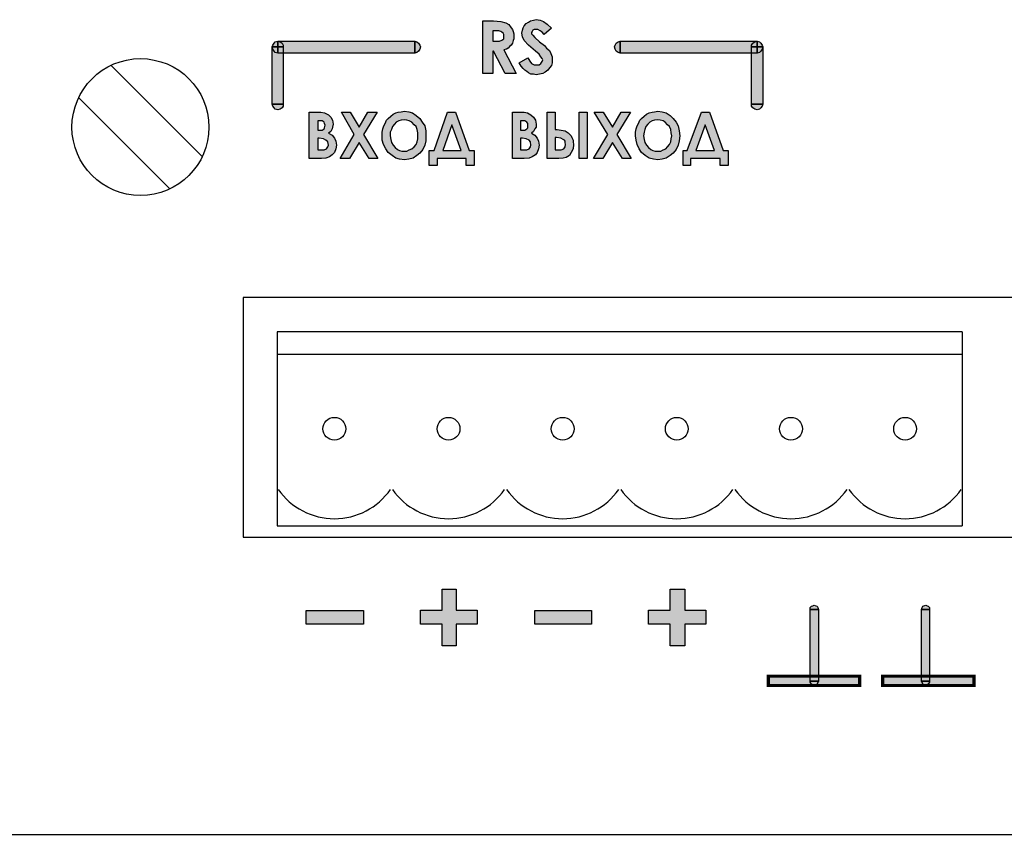
# Model space of a CAD drawing. Units: millimetres. Extents: x 1498 to 1926, y 1071 to 1309.
# Drawn here: x 1779 to 1790, y 1219 to 1228 of the extents above; entities that cross this region are included whole.
import ezdxf

# ---------------------------------------------------------------- set-up
doc = ezdxf.new("R2010")
doc.units = ezdxf.units.MM

# ---------------------------------------------------------------- blocks, each defined once
blk = doc.blocks.new('A$C70497058')
at = {"color": 8}
blk.add_line((1.5, 3.5), (217, 3.5), dxfattribs=at)

msp = doc.modelspace()

# ---------------------------------------------------------------- hatches: boundary and pattern name
h = msp.add_hatch(color=8)
h.dxf.hatch_style = 1
h.paths.add_polyline_path([(1784.744, 1227.943), (1784.758, 1227.956), (1784.771, 1227.977), (1784.778, 1228.004), (1784.785, 1228.024), (1784.785, 1228.051), (1784.785, 1228.078), (1784.778, 1228.105), (1784.771, 1228.125), (1784.758, 1228.146), (1784.731, 1228.18), (1784.697, 1228.2), (1784.643, 1228.213), (1784.562, 1228.22), (1784.447, 1228.22), (1784.447, 1227.645), (1784.555, 1227.645), (1784.555, 1227.889), (1784.562, 1227.889), (1784.69, 1227.645), (1784.812, 1227.645), (1784.677, 1227.902), (1784.704, 1227.909), (1784.724, 1227.922)])
h.paths.add_polyline_path([(1784.555, 1227.997), (1784.555, 1228.112), (1784.582, 1228.112), (1784.623, 1228.112), (1784.643, 1228.105), (1784.656, 1228.098), (1784.67, 1228.085), (1784.677, 1228.071), (1784.677, 1228.051), (1784.677, 1228.024), (1784.656, 1228.01), (1784.629, 1227.997), (1784.589, 1227.997)], flags=16)
h.paths.add_polyline_path([(1785.205, 1227.828), (1785.191, 1227.862), (1785.177, 1227.895), (1785.144, 1227.922), (1785.123, 1227.949), (1785.069, 1227.99), (1785.015, 1228.037), (1784.995, 1228.065), (1784.981, 1228.078), (1784.981, 1228.092), (1784.988, 1228.105), (1784.995, 1228.119), (1785.008, 1228.125), (1785.029, 1228.125), (1785.049, 1228.125), (1785.076, 1228.112), (1785.096, 1228.098), (1785.117, 1228.071), (1785.198, 1228.139), (1785.15, 1228.186), (1785.11, 1228.213), (1785.076, 1228.227), (1785.029, 1228.234), (1785.002, 1228.227), (1784.968, 1228.22), (1784.947, 1228.207), (1784.92, 1228.193), (1784.9, 1228.166), (1784.887, 1228.146), (1784.88, 1228.119), (1784.873, 1228.085), (1784.88, 1228.044), (1784.9, 1228.004), (1784.947, 1227.956), (1785.022, 1227.889), (1785.062, 1227.855), (1785.083, 1227.828), (1785.096, 1227.807), (1785.103, 1227.794), (1785.096, 1227.774), (1785.083, 1227.753), (1785.062, 1227.74), (1785.035, 1227.74), (1785.008, 1227.74), (1784.981, 1227.753), (1784.961, 1227.78), (1784.941, 1227.814), (1784.846, 1227.76), (1784.866, 1227.726), (1784.887, 1227.699), (1784.907, 1227.679), (1784.927, 1227.665), (1784.947, 1227.652), (1784.974, 1227.638), (1785.002, 1227.638), (1785.029, 1227.631), (1785.069, 1227.638), (1785.103, 1227.645), (1785.13, 1227.659), (1785.157, 1227.679), (1785.177, 1227.706), (1785.198, 1227.733), (1785.205, 1227.76), (1785.205, 1227.794)])
h.paths.add_polyline_path([(1785.062, 1226.86), (1785.056, 1226.901), (1785.042, 1226.935), (1785.015, 1226.968), (1784.981, 1226.989), (1785.002, 1227.009), (1785.015, 1227.036), (1785.029, 1227.056), (1785.029, 1227.09), (1785.022, 1227.131), (1785.002, 1227.165), (1784.974, 1227.192), (1784.934, 1227.212), (1784.9, 1227.219), (1784.846, 1227.219), (1784.771, 1227.219), (1784.771, 1226.711), (1784.9, 1226.711), (1784.954, 1226.718), (1784.988, 1226.732), (1785.022, 1226.752), (1785.042, 1226.779), (1785.056, 1226.819)])
h.paths.add_polyline_path([(1784.968, 1226.84), (1784.954, 1226.819), (1784.927, 1226.806), (1784.88, 1226.806), (1784.859, 1226.806), (1784.859, 1226.935), (1784.88, 1226.935), (1784.92, 1226.928), (1784.954, 1226.914), (1784.968, 1226.894), (1784.974, 1226.86)], flags=16)
h.paths.add_polyline_path([(1784.907, 1227.022), (1784.88, 1227.022), (1784.859, 1227.022), (1784.859, 1227.124), (1784.88, 1227.124), (1784.907, 1227.124), (1784.927, 1227.11), (1784.941, 1227.097), (1784.941, 1227.077), (1784.941, 1227.05), (1784.927, 1227.036)], flags=16)
h.paths.add_polyline_path([(1785.421, 1226.941), (1785.414, 1226.962), (1785.38, 1226.995), (1785.347, 1227.016), (1785.306, 1227.022), (1785.259, 1227.029), (1785.238, 1227.029), (1785.238, 1227.219), (1785.15, 1227.219), (1785.15, 1226.711), (1785.279, 1226.711), (1785.326, 1226.718), (1785.36, 1226.725), (1785.394, 1226.745), (1785.414, 1226.779), (1785.435, 1226.819), (1785.441, 1226.867), (1785.435, 1226.894), (1785.435, 1226.914)])
h.paths.add_polyline_path([(1785.238, 1226.941), (1785.252, 1226.941), (1785.299, 1226.935), (1785.326, 1226.921), (1785.34, 1226.914), (1785.347, 1226.901), (1785.347, 1226.887), (1785.353, 1226.867), (1785.347, 1226.84), (1785.333, 1226.819), (1785.306, 1226.806), (1785.259, 1226.806), (1785.238, 1226.806)], flags=16)
h.paths.add_polyline_path([(1785.59, 1227.219), (1785.502, 1227.219), (1785.502, 1226.711), (1785.59, 1226.711)])
h.paths.add_polyline_path([(1785.915, 1226.975), (1786.064, 1227.219), (1785.962, 1227.219), (1785.868, 1227.056), (1785.766, 1227.219), (1785.665, 1227.219), (1785.814, 1226.975), (1785.658, 1226.711), (1785.759, 1226.711), (1785.868, 1226.887), (1785.976, 1226.711), (1786.071, 1226.711)])
h.paths.add_polyline_path([(1786.605, 1226.962), (1786.598, 1227.016), (1786.585, 1227.07), (1786.565, 1227.11), (1786.531, 1227.151), (1786.497, 1227.185), (1786.456, 1227.212), (1786.409, 1227.225), (1786.362, 1227.232), (1786.328, 1227.225), (1786.301, 1227.219), (1786.267, 1227.212), (1786.24, 1227.198), (1786.213, 1227.178), (1786.186, 1227.151), (1786.165, 1227.131), (1786.152, 1227.097), (1786.138, 1227.07), (1786.125, 1227.036), (1786.118, 1227.002), (1786.118, 1226.962), (1786.125, 1226.914), (1786.138, 1226.867), (1786.159, 1226.819), (1786.186, 1226.779), (1786.226, 1226.745), (1786.267, 1226.718), (1786.314, 1226.704), (1786.362, 1226.698), (1786.409, 1226.704), (1786.456, 1226.718), (1786.497, 1226.745), (1786.531, 1226.772), (1786.565, 1226.813), (1786.585, 1226.86), (1786.598, 1226.907)])
h.paths.add_polyline_path([(1786.206, 1226.962), (1786.213, 1227.002), (1786.22, 1227.029), (1786.233, 1227.063), (1786.253, 1227.09), (1786.274, 1227.11), (1786.301, 1227.124), (1786.328, 1227.131), (1786.362, 1227.138), (1786.389, 1227.131), (1786.423, 1227.124), (1786.443, 1227.11), (1786.47, 1227.083), (1786.49, 1227.063), (1786.504, 1227.029), (1786.51, 1226.995), (1786.517, 1226.962), (1786.51, 1226.928), (1786.504, 1226.894), (1786.49, 1226.867), (1786.47, 1226.84), (1786.45, 1226.819), (1786.423, 1226.806), (1786.395, 1226.792), (1786.362, 1226.792), (1786.335, 1226.792), (1786.307, 1226.799), (1786.287, 1226.813), (1786.26, 1226.833), (1786.24, 1226.86), (1786.22, 1226.887), (1786.213, 1226.921)], flags=16)
h.paths.add_polyline_path([(1786.93, 1227.219), (1786.842, 1227.219), (1786.686, 1226.799), (1786.639, 1226.799), (1786.639, 1226.637), (1786.72, 1226.637), (1786.72, 1226.711), (1787.045, 1226.711), (1787.045, 1226.637), (1787.133, 1226.637), (1787.133, 1226.799), (1787.079, 1226.799)])
h.paths.add_polyline_path([(1786.883, 1227.083), (1786.984, 1226.799), (1786.781, 1226.799)], flags=16)
h.paths.add_polyline_path([(1787.512, 1227.936), (1787.505, 1227.909), (1787.492, 1227.889), (1787.478, 1227.875), (1787.451, 1227.868), (1787.39, 1227.868), (1787.39, 1227.307), (1787.512, 1227.307)])
h.paths.add_polyline_path([(1787.39, 1227.956), (1787.404, 1227.977), (1787.424, 1227.99), (1787.451, 1227.997), (1785.949, 1227.997), (1785.949, 1227.868), (1787.39, 1227.868), (1787.39, 1227.936)])
h.paths.add_polyline_path([(1785.949, 1227.997), (1785.929, 1227.99), (1785.908, 1227.977), (1785.895, 1227.956), (1785.888, 1227.936), (1785.895, 1227.909), (1785.908, 1227.889), (1785.929, 1227.875), (1785.949, 1227.868)])
h.paths.add_polyline_path([(1787.451, 1227.936), (1787.39, 1227.936), (1787.39, 1227.868), (1787.451, 1227.868)], flags=17)
h.paths.add_polyline_path([(1787.451, 1227.997), (1787.424, 1227.99), (1787.404, 1227.977), (1787.39, 1227.956), (1787.39, 1227.936), (1787.451, 1227.936)], flags=17)
h.paths.add_polyline_path([(1787.492, 1227.977), (1787.478, 1227.99), (1787.451, 1227.997), (1787.451, 1227.936), (1787.512, 1227.936), (1787.505, 1227.956)])
h.paths.add_polyline_path([(1787.512, 1227.936), (1787.451, 1227.936), (1787.451, 1227.868), (1787.478, 1227.875), (1787.492, 1227.889), (1787.505, 1227.909)], flags=17)
h.paths.add_polyline_path([(1787.512, 1227.307), (1787.39, 1227.307), (1787.39, 1227.286), (1787.404, 1227.266), (1787.424, 1227.253), (1787.451, 1227.246), (1787.478, 1227.253), (1787.492, 1227.266), (1787.505, 1227.286)])
h.paths.add_polyline_path([(1784.352, 1226.799), (1784.298, 1226.799), (1784.149, 1227.219), (1784.061, 1227.219), (1783.912, 1226.799), (1783.858, 1226.799), (1783.858, 1226.637), (1783.946, 1226.637), (1783.946, 1226.711), (1784.264, 1226.711), (1784.264, 1226.637), (1784.352, 1226.637)])
h.paths.add_polyline_path([(1784.007, 1226.799), (1784.108, 1227.083), (1784.21, 1226.799)], flags=16)
h.paths.add_polyline_path([(1783.811, 1226.86), (1783.824, 1226.907), (1783.824, 1226.962), (1783.824, 1227.016), (1783.811, 1227.07), (1783.784, 1227.11), (1783.757, 1227.151), (1783.716, 1227.185), (1783.675, 1227.212), (1783.635, 1227.225), (1783.587, 1227.232), (1783.554, 1227.225), (1783.52, 1227.219), (1783.493, 1227.212), (1783.466, 1227.198), (1783.439, 1227.178), (1783.411, 1227.151), (1783.391, 1227.131), (1783.378, 1227.097), (1783.364, 1227.07), (1783.351, 1227.036), (1783.344, 1227.002), (1783.344, 1226.962), (1783.344, 1226.914), (1783.357, 1226.867), (1783.384, 1226.819), (1783.411, 1226.779), (1783.452, 1226.745), (1783.493, 1226.718), (1783.533, 1226.704), (1783.587, 1226.698), (1783.635, 1226.704), (1783.682, 1226.718), (1783.723, 1226.745), (1783.757, 1226.772), (1783.79, 1226.813)])
h.paths.add_polyline_path([(1783.716, 1226.867), (1783.696, 1226.84), (1783.669, 1226.819), (1783.641, 1226.806), (1783.614, 1226.792), (1783.587, 1226.792), (1783.56, 1226.792), (1783.533, 1226.799), (1783.513, 1226.813), (1783.486, 1226.833), (1783.466, 1226.86), (1783.445, 1226.887), (1783.439, 1226.921), (1783.432, 1226.962), (1783.432, 1227.002), (1783.445, 1227.029), (1783.459, 1227.063), (1783.479, 1227.09), (1783.499, 1227.11), (1783.526, 1227.124), (1783.554, 1227.131), (1783.587, 1227.138), (1783.614, 1227.131), (1783.641, 1227.124), (1783.669, 1227.11), (1783.696, 1227.083), (1783.716, 1227.063), (1783.729, 1227.029), (1783.736, 1226.995), (1783.736, 1226.962), (1783.736, 1226.928), (1783.729, 1226.894)], flags=16)
h.paths.add_polyline_path([(1783.141, 1226.975), (1783.29, 1227.219), (1783.188, 1227.219), (1783.093, 1227.056), (1782.992, 1227.219), (1782.897, 1227.219), (1783.039, 1226.975), (1782.884, 1226.711), (1782.985, 1226.711), (1783.093, 1226.887), (1783.202, 1226.711), (1783.296, 1226.711)])
h.paths.add_polyline_path([(1782.823, 1226.779), (1782.836, 1226.819), (1782.843, 1226.86), (1782.836, 1226.901), (1782.823, 1226.935), (1782.796, 1226.968), (1782.755, 1226.989), (1782.782, 1227.009), (1782.796, 1227.036), (1782.802, 1227.056), (1782.809, 1227.09), (1782.802, 1227.131), (1782.782, 1227.165), (1782.755, 1227.192), (1782.714, 1227.212), (1782.674, 1227.219), (1782.62, 1227.219), (1782.545, 1227.219), (1782.545, 1226.711), (1782.681, 1226.711), (1782.728, 1226.718), (1782.769, 1226.732), (1782.796, 1226.752)])
h.paths.add_polyline_path([(1782.735, 1226.819), (1782.708, 1226.806), (1782.66, 1226.806), (1782.64, 1226.806), (1782.64, 1226.935), (1782.654, 1226.935), (1782.701, 1226.928), (1782.728, 1226.914), (1782.748, 1226.894), (1782.755, 1226.86), (1782.748, 1226.84)], flags=16)
h.paths.add_polyline_path([(1782.687, 1227.022), (1782.654, 1227.022), (1782.64, 1227.022), (1782.64, 1227.124), (1782.66, 1227.124), (1782.687, 1227.124), (1782.708, 1227.11), (1782.714, 1227.097), (1782.721, 1227.077), (1782.714, 1227.05), (1782.708, 1227.036)], flags=16)
h.paths.add_polyline_path([(1783.702, 1227.997), (1782.2, 1227.997), (1782.227, 1227.99), (1782.248, 1227.977), (1782.261, 1227.956), (1782.261, 1227.936), (1782.261, 1227.868), (1783.702, 1227.868)])
h.paths.add_polyline_path([(1783.763, 1227.936), (1783.757, 1227.956), (1783.743, 1227.977), (1783.723, 1227.99), (1783.702, 1227.997), (1783.702, 1227.868), (1783.723, 1227.875), (1783.743, 1227.889), (1783.757, 1227.909)])
h.paths.add_polyline_path([(1782.261, 1227.868), (1782.2, 1227.868), (1782.173, 1227.875), (1782.16, 1227.889), (1782.146, 1227.909), (1782.139, 1227.936), (1782.139, 1227.307), (1782.261, 1227.307)])
h.paths.add_polyline_path([(1782.261, 1227.286), (1782.261, 1227.307), (1782.139, 1227.307), (1782.146, 1227.286), (1782.16, 1227.266), (1782.173, 1227.253), (1782.2, 1227.246), (1782.227, 1227.253), (1782.248, 1227.266)])
h.paths.add_polyline_path([(1782.261, 1227.936), (1782.2, 1227.936), (1782.2, 1227.868), (1782.261, 1227.868)], flags=17)
h.paths.add_polyline_path([(1782.2, 1227.936), (1782.139, 1227.936), (1782.146, 1227.909), (1782.16, 1227.889), (1782.173, 1227.875), (1782.2, 1227.868)], flags=17)
h.paths.add_polyline_path([(1782.2, 1227.997), (1782.173, 1227.99), (1782.16, 1227.977), (1782.146, 1227.956), (1782.139, 1227.936), (1782.2, 1227.936)])
h.paths.add_polyline_path([(1782.261, 1227.956), (1782.248, 1227.977), (1782.227, 1227.99), (1782.2, 1227.997), (1782.2, 1227.936), (1782.261, 1227.936)], flags=17)
h = msp.add_hatch(color=8)
h.dxf.hatch_style = 1
h.paths.add_polyline_path([(1783.141, 1221.758), (1782.512, 1221.758), (1782.512, 1221.609), (1783.141, 1221.609)])
h.paths.add_polyline_path([(1784.386, 1221.765), (1784.156, 1221.765), (1784.156, 1221.995), (1784, 1221.995), (1784, 1221.765), (1783.763, 1221.765), (1783.763, 1221.609), (1784, 1221.609), (1784, 1221.372), (1784.156, 1221.372), (1784.156, 1221.609), (1784.386, 1221.609)])
h.paths.add_polyline_path([(1785.638, 1221.758), (1785.015, 1221.758), (1785.015, 1221.609), (1785.638, 1221.609)])
h.paths.add_polyline_path([(1786.889, 1221.765), (1786.659, 1221.765), (1786.659, 1221.995), (1786.497, 1221.995), (1786.497, 1221.765), (1786.26, 1221.765), (1786.26, 1221.609), (1786.497, 1221.609), (1786.497, 1221.372), (1786.659, 1221.372), (1786.659, 1221.609), (1786.889, 1221.609)])
h.paths.add_polyline_path([(1788.121, 1221.772), (1788.033, 1221.772), (1788.033, 1221.041), (1788.121, 1221.041)])
h.paths.add_polyline_path([(1788.114, 1221.792), (1788.107, 1221.806), (1788.094, 1221.812), (1788.074, 1221.819), (1788.06, 1221.812), (1788.046, 1221.806), (1788.033, 1221.792), (1788.033, 1221.772), (1788.121, 1221.772)])
h.paths.add_polyline_path([(1789.325, 1221.806), (1789.312, 1221.812), (1789.298, 1221.819), (1789.278, 1221.812), (1789.264, 1221.806), (1789.258, 1221.792), (1789.251, 1221.772), (1789.339, 1221.772), (1789.339, 1221.792)])
h.paths.add_polyline_path([(1789.339, 1221.772), (1789.251, 1221.772), (1789.251, 1221.041), (1789.339, 1221.041)])
h.paths.add_polyline_path([(1789.251, 1221.041), (1788.825, 1221.041), (1788.825, 1220.939), (1789.826, 1220.939), (1789.826, 1221.041), (1789.339, 1221.041), (1789.339, 1220.987), (1789.339, 1220.973), (1789.325, 1220.953), (1789.312, 1220.946), (1789.298, 1220.946), (1789.278, 1220.946), (1789.264, 1220.953), (1789.258, 1220.973), (1789.251, 1220.987)])
h.paths.add_polyline_path([(1788.574, 1221.041), (1788.121, 1221.041), (1788.121, 1220.987), (1788.114, 1220.973), (1788.107, 1220.953), (1788.094, 1220.946), (1788.074, 1220.946), (1788.06, 1220.946), (1788.046, 1220.953), (1788.033, 1220.973), (1788.033, 1220.987), (1788.033, 1221.041), (1787.573, 1221.041), (1787.573, 1220.939), (1788.574, 1220.939)])
h.paths.add_polyline_path([(1789.339, 1220.987), (1789.251, 1220.987), (1789.258, 1220.973), (1789.264, 1220.953), (1789.278, 1220.946), (1789.298, 1220.946), (1789.312, 1220.946), (1789.325, 1220.953), (1789.339, 1220.973)], flags=17)
h.paths.add_polyline_path([(1789.339, 1221.041), (1789.251, 1221.041), (1789.251, 1220.987), (1789.339, 1220.987)], flags=17)
h.paths.add_polyline_path([(1788.121, 1221.041), (1788.033, 1221.041), (1788.033, 1220.987), (1788.121, 1220.987)], flags=17)
h.paths.add_polyline_path([(1788.114, 1220.973), (1788.121, 1220.987), (1788.033, 1220.987), (1788.033, 1220.973), (1788.046, 1220.953), (1788.06, 1220.946), (1788.074, 1220.946), (1788.094, 1220.946), (1788.107, 1220.953)], flags=17)
h.paths.add_polyline_path([(1791.389, 1221.758), (1790.76, 1221.758), (1790.76, 1221.609), (1791.389, 1221.609)])
h.paths.add_polyline_path([(1792.641, 1221.765), (1792.404, 1221.765), (1792.404, 1221.995), (1792.248, 1221.995), (1792.248, 1221.765), (1792.012, 1221.765), (1792.012, 1221.609), (1792.248, 1221.609), (1792.248, 1221.372), (1792.404, 1221.372), (1792.404, 1221.609), (1792.641, 1221.609)])
h.paths.add_polyline_path([(1793.886, 1221.758), (1793.263, 1221.758), (1793.263, 1221.609), (1793.886, 1221.609)])
h.paths.add_polyline_path([(1795.138, 1221.765), (1794.908, 1221.765), (1794.908, 1221.995), (1794.745, 1221.995), (1794.745, 1221.765), (1794.515, 1221.765), (1794.515, 1221.609), (1794.745, 1221.609), (1794.745, 1221.372), (1794.908, 1221.372), (1794.908, 1221.609), (1795.138, 1221.609)])

# ---------------------------------------------------------------- linework, layer by layer
at = {"color": 8}
for p, q in [((1780.374, 1227.734), (1781.374, 1226.734)), ((1780.02, 1227.38), (1781.02, 1226.38)), ((1782.196, 1224.814), (1782.196, 1222.689)), ((1784.696, 1224.814), (1782.196, 1224.814)), ((1782.196, 1224.814), (1782.196, 1222.689)), ((1785.946, 1224.814), (1782.196, 1224.814)), ((1788.446, 1224.814), (1785.946, 1224.814)), ((1789.696, 1224.814), (1785.946, 1224.814)), ((1789.696, 1224.814), (1789.696, 1222.689)), ((1785.944, 1224.564), (1782.194, 1224.564)), ((1789.694, 1224.564), (1785.944, 1224.564)), ((1782.196, 1222.689), (1784.696, 1222.689)), ((1782.196, 1222.689), (1785.946, 1222.689)), ((1785.946, 1222.689), (1788.446, 1222.689)), ((1785.946, 1222.689), (1789.696, 1222.689))]:
    msp.add_line(p, q, dxfattribs=at)
for points in [[(1784.447, 1228.22), (1784.562, 1228.22), (1784.643, 1228.213), (1784.697, 1228.2), (1784.731, 1228.18), (1784.758, 1228.146), (1784.771, 1228.125), (1784.778, 1228.105), (1784.785, 1228.078), (1784.785, 1228.051), (1784.785, 1228.024), (1784.778, 1228.004), (1784.771, 1227.977), (1784.758, 1227.956), (1784.744, 1227.943), (1784.724, 1227.922), (1784.704, 1227.909), (1784.677, 1227.902), (1784.812, 1227.645), (1784.69, 1227.645), (1784.562, 1227.889), (1784.555, 1227.889), (1784.555, 1227.645), (1784.447, 1227.645), (1784.447, 1228.22)], [(1785.198, 1228.139), (1785.117, 1228.071), (1785.096, 1228.098), (1785.076, 1228.112), (1785.049, 1228.125), (1785.029, 1228.125), (1785.008, 1228.125), (1784.995, 1228.119), (1784.988, 1228.105), (1784.981, 1228.092), (1784.981, 1228.078), (1784.995, 1228.065), (1785.015, 1228.037), (1785.069, 1227.99), (1785.123, 1227.949), (1785.144, 1227.922), (1785.177, 1227.895), (1785.191, 1227.862), (1785.205, 1227.828), (1785.205, 1227.794), (1785.205, 1227.76), (1785.198, 1227.733), (1785.177, 1227.706), (1785.157, 1227.679), (1785.13, 1227.659), (1785.103, 1227.645), (1785.069, 1227.638), (1785.029, 1227.631), (1785.002, 1227.638), (1784.974, 1227.638), (1784.947, 1227.652), (1784.927, 1227.665), (1784.907, 1227.679), (1784.887, 1227.699), (1784.866, 1227.726), (1784.846, 1227.76), (1784.941, 1227.814), (1784.961, 1227.78), (1784.981, 1227.753), (1785.008, 1227.74), (1785.035, 1227.74), (1785.062, 1227.74), (1785.083, 1227.753), (1785.096, 1227.774), (1785.103, 1227.794), (1785.096, 1227.807), (1785.083, 1227.828), (1785.062, 1227.855), (1785.022, 1227.889), (1784.947, 1227.956), (1784.9, 1228.004), (1784.88, 1228.044), (1784.873, 1228.085), (1784.88, 1228.119), (1784.887, 1228.146), (1784.9, 1228.166), (1784.92, 1228.193), (1784.947, 1228.207), (1784.968, 1228.22), (1785.002, 1228.227), (1785.029, 1228.234), (1785.076, 1228.227), (1785.11, 1228.213), (1785.15, 1228.186), (1785.198, 1228.139)], [(1784.555, 1227.997), (1784.589, 1227.997), (1784.629, 1227.997), (1784.656, 1228.01), (1784.677, 1228.024), (1784.677, 1228.051), (1784.677, 1228.071), (1784.67, 1228.085), (1784.656, 1228.098), (1784.643, 1228.105), (1784.623, 1228.112), (1784.582, 1228.112), (1784.555, 1228.112), (1784.555, 1227.997)], [(1782.139, 1227.936), (1782.146, 1227.956), (1782.16, 1227.977), (1782.173, 1227.99), (1782.2, 1227.997), (1782.227, 1227.99), (1782.248, 1227.977), (1782.261, 1227.956), (1782.261, 1227.936), (1782.139, 1227.936)], [(1782.2, 1227.868), (1782.173, 1227.875), (1782.16, 1227.889), (1782.146, 1227.909), (1782.139, 1227.936), (1782.146, 1227.956), (1782.16, 1227.977), (1782.173, 1227.99), (1782.2, 1227.997), (1782.2, 1227.868)], [(1782.2, 1227.997), (1783.702, 1227.997), (1783.702, 1227.868), (1782.2, 1227.868), (1782.2, 1227.997)], [(1783.702, 1227.997), (1783.723, 1227.99), (1783.743, 1227.977), (1783.757, 1227.956), (1783.763, 1227.936), (1783.757, 1227.909), (1783.743, 1227.889), (1783.723, 1227.875), (1783.702, 1227.868), (1783.702, 1227.997)], [(1785.949, 1227.868), (1785.929, 1227.875), (1785.908, 1227.889), (1785.895, 1227.909), (1785.888, 1227.936), (1785.895, 1227.956), (1785.908, 1227.977), (1785.929, 1227.99), (1785.949, 1227.997), (1785.949, 1227.868)], [(1787.451, 1227.868), (1785.949, 1227.868), (1785.949, 1227.997), (1787.451, 1227.997), (1787.451, 1227.868)], [(1787.39, 1227.936), (1787.39, 1227.956), (1787.404, 1227.977), (1787.424, 1227.99), (1787.451, 1227.997), (1787.478, 1227.99), (1787.492, 1227.977), (1787.505, 1227.956), (1787.512, 1227.936), (1787.39, 1227.936)], [(1787.451, 1227.997), (1787.478, 1227.99), (1787.492, 1227.977), (1787.505, 1227.956), (1787.512, 1227.936), (1787.505, 1227.909), (1787.492, 1227.889), (1787.478, 1227.875), (1787.451, 1227.868), (1787.451, 1227.997)], [(1782.139, 1227.307), (1782.139, 1227.936), (1782.261, 1227.936), (1782.261, 1227.307), (1782.139, 1227.307)], [(1787.39, 1227.307), (1787.39, 1227.936), (1787.512, 1227.936), (1787.512, 1227.307), (1787.39, 1227.307)], [(1782.261, 1227.307), (1782.261, 1227.286), (1782.248, 1227.266), (1782.227, 1227.253), (1782.2, 1227.246), (1782.173, 1227.253), (1782.16, 1227.266), (1782.146, 1227.286), (1782.139, 1227.307), (1782.261, 1227.307)], [(1783.587, 1227.232), (1783.635, 1227.225), (1783.675, 1227.212), (1783.716, 1227.185), (1783.757, 1227.151), (1783.784, 1227.11), (1783.811, 1227.07), (1783.824, 1227.016), (1783.824, 1226.962), (1783.824, 1226.907), (1783.811, 1226.86), (1783.79, 1226.813), (1783.757, 1226.772), (1783.723, 1226.745), (1783.682, 1226.718), (1783.635, 1226.704), (1783.587, 1226.698), (1783.533, 1226.704), (1783.493, 1226.718), (1783.452, 1226.745), (1783.411, 1226.779), (1783.384, 1226.819), (1783.357, 1226.867), (1783.344, 1226.914), (1783.344, 1226.962), (1783.344, 1227.002), (1783.351, 1227.036), (1783.364, 1227.07), (1783.378, 1227.097), (1783.391, 1227.131), (1783.411, 1227.151), (1783.439, 1227.178), (1783.466, 1227.198), (1783.493, 1227.212), (1783.52, 1227.219), (1783.554, 1227.225), (1783.587, 1227.232)], [(1786.362, 1227.232), (1786.409, 1227.225), (1786.456, 1227.212), (1786.497, 1227.185), (1786.531, 1227.151), (1786.565, 1227.11), (1786.585, 1227.07), (1786.598, 1227.016), (1786.605, 1226.962), (1786.598, 1226.907), (1786.585, 1226.86), (1786.565, 1226.813), (1786.531, 1226.772), (1786.497, 1226.745), (1786.456, 1226.718), (1786.409, 1226.704), (1786.362, 1226.698), (1786.314, 1226.704), (1786.267, 1226.718), (1786.226, 1226.745), (1786.186, 1226.779), (1786.159, 1226.819), (1786.138, 1226.867), (1786.125, 1226.914), (1786.118, 1226.962), (1786.118, 1227.002), (1786.125, 1227.036), (1786.138, 1227.07), (1786.152, 1227.097), (1786.165, 1227.131), (1786.186, 1227.151), (1786.213, 1227.178), (1786.24, 1227.198), (1786.267, 1227.212), (1786.301, 1227.219), (1786.328, 1227.225), (1786.362, 1227.232)], [(1787.512, 1227.307), (1787.505, 1227.286), (1787.492, 1227.266), (1787.478, 1227.253), (1787.451, 1227.246), (1787.424, 1227.253), (1787.404, 1227.266), (1787.39, 1227.286), (1787.39, 1227.307), (1787.512, 1227.307)], [(1782.545, 1226.711), (1782.545, 1227.219), (1782.62, 1227.219), (1782.674, 1227.219), (1782.714, 1227.212), (1782.755, 1227.192), (1782.782, 1227.165), (1782.802, 1227.131), (1782.809, 1227.09), (1782.802, 1227.056), (1782.796, 1227.036), (1782.782, 1227.009), (1782.755, 1226.989), (1782.796, 1226.968), (1782.823, 1226.935), (1782.836, 1226.901), (1782.843, 1226.86), (1782.836, 1226.819), (1782.823, 1226.779), (1782.796, 1226.752), (1782.769, 1226.732), (1782.728, 1226.718), (1782.681, 1226.711), (1782.545, 1226.711)], [(1782.64, 1227.124), (1782.64, 1227.022), (1782.654, 1227.022), (1782.687, 1227.022), (1782.708, 1227.036), (1782.714, 1227.05), (1782.721, 1227.077), (1782.714, 1227.097), (1782.708, 1227.11), (1782.687, 1227.124), (1782.66, 1227.124), (1782.64, 1227.124)], [(1782.897, 1227.219), (1782.992, 1227.219), (1783.093, 1227.056), (1783.188, 1227.219), (1783.29, 1227.219), (1783.141, 1226.975), (1783.296, 1226.711), (1783.202, 1226.711), (1783.093, 1226.887), (1782.985, 1226.711), (1782.884, 1226.711), (1783.039, 1226.975), (1782.897, 1227.219)], [(1783.587, 1227.138), (1783.554, 1227.131), (1783.526, 1227.124), (1783.499, 1227.11), (1783.479, 1227.09), (1783.459, 1227.063), (1783.445, 1227.029), (1783.432, 1227.002), (1783.432, 1226.962), (1783.439, 1226.921), (1783.445, 1226.887), (1783.466, 1226.86), (1783.486, 1226.833), (1783.513, 1226.813), (1783.533, 1226.799), (1783.56, 1226.792), (1783.587, 1226.792), (1783.614, 1226.792), (1783.641, 1226.806), (1783.669, 1226.819), (1783.696, 1226.84), (1783.716, 1226.867), (1783.729, 1226.894), (1783.736, 1226.928), (1783.736, 1226.962), (1783.736, 1226.995), (1783.729, 1227.029), (1783.716, 1227.063), (1783.696, 1227.083), (1783.669, 1227.11), (1783.641, 1227.124), (1783.614, 1227.131), (1783.587, 1227.138)], [(1784.061, 1227.219), (1784.149, 1227.219), (1784.298, 1226.799), (1784.352, 1226.799), (1784.352, 1226.637), (1784.264, 1226.637), (1784.264, 1226.711), (1783.946, 1226.711), (1783.946, 1226.637), (1783.858, 1226.637), (1783.858, 1226.799), (1783.912, 1226.799), (1784.061, 1227.219)], [(1784.771, 1226.711), (1784.771, 1227.219), (1784.846, 1227.219), (1784.9, 1227.219), (1784.934, 1227.212), (1784.974, 1227.192), (1785.002, 1227.165), (1785.022, 1227.131), (1785.029, 1227.09), (1785.029, 1227.056), (1785.015, 1227.036), (1785.002, 1227.009), (1784.981, 1226.989), (1785.015, 1226.968), (1785.042, 1226.935), (1785.056, 1226.901), (1785.062, 1226.86), (1785.056, 1226.819), (1785.042, 1226.779), (1785.022, 1226.752), (1784.988, 1226.732), (1784.954, 1226.718), (1784.9, 1226.711), (1784.771, 1226.711)], [(1784.859, 1227.124), (1784.859, 1227.022), (1784.88, 1227.022), (1784.907, 1227.022), (1784.927, 1227.036), (1784.941, 1227.05), (1784.941, 1227.077), (1784.941, 1227.097), (1784.927, 1227.11), (1784.907, 1227.124), (1784.88, 1227.124), (1784.859, 1227.124)], [(1785.15, 1226.711), (1785.15, 1227.219), (1785.238, 1227.219), (1785.238, 1227.029), (1785.259, 1227.029), (1785.306, 1227.022), (1785.347, 1227.016), (1785.38, 1226.995), (1785.414, 1226.962), (1785.421, 1226.941), (1785.435, 1226.914), (1785.435, 1226.894), (1785.441, 1226.867), (1785.435, 1226.819), (1785.414, 1226.779), (1785.394, 1226.745), (1785.36, 1226.725), (1785.326, 1226.718), (1785.279, 1226.711), (1785.15, 1226.711)], [(1785.502, 1227.219), (1785.59, 1227.219), (1785.59, 1226.711), (1785.502, 1226.711), (1785.502, 1227.219)], [(1785.665, 1227.219), (1785.766, 1227.219), (1785.868, 1227.056), (1785.962, 1227.219), (1786.064, 1227.219), (1785.915, 1226.975), (1786.071, 1226.711), (1785.976, 1226.711), (1785.868, 1226.887), (1785.759, 1226.711), (1785.658, 1226.711), (1785.814, 1226.975), (1785.665, 1227.219)], [(1786.362, 1227.138), (1786.328, 1227.131), (1786.301, 1227.124), (1786.274, 1227.11), (1786.253, 1227.09), (1786.233, 1227.063), (1786.22, 1227.029), (1786.213, 1227.002), (1786.206, 1226.962), (1786.213, 1226.921), (1786.22, 1226.887), (1786.24, 1226.86), (1786.26, 1226.833), (1786.287, 1226.813), (1786.307, 1226.799), (1786.335, 1226.792), (1786.362, 1226.792), (1786.395, 1226.792), (1786.423, 1226.806), (1786.45, 1226.819), (1786.47, 1226.84), (1786.49, 1226.867), (1786.504, 1226.894), (1786.51, 1226.928), (1786.517, 1226.962), (1786.51, 1226.995), (1786.504, 1227.029), (1786.49, 1227.063), (1786.47, 1227.083), (1786.443, 1227.11), (1786.423, 1227.124), (1786.389, 1227.131), (1786.362, 1227.138)], [(1786.842, 1227.219), (1786.93, 1227.219), (1787.079, 1226.799), (1787.133, 1226.799), (1787.133, 1226.637), (1787.045, 1226.637), (1787.045, 1226.711), (1786.72, 1226.711), (1786.72, 1226.637), (1786.639, 1226.637), (1786.639, 1226.799), (1786.686, 1226.799), (1786.842, 1227.219)], [(1784.108, 1227.083), (1784.007, 1226.799), (1784.21, 1226.799), (1784.108, 1227.083)], [(1786.883, 1227.083), (1786.781, 1226.799), (1786.984, 1226.799), (1786.883, 1227.083)], [(1782.64, 1226.935), (1782.64, 1226.806), (1782.66, 1226.806), (1782.708, 1226.806), (1782.735, 1226.819), (1782.748, 1226.84), (1782.755, 1226.86), (1782.748, 1226.894), (1782.728, 1226.914), (1782.701, 1226.928), (1782.654, 1226.935), (1782.64, 1226.935)], [(1784.859, 1226.935), (1784.859, 1226.806), (1784.88, 1226.806), (1784.927, 1226.806), (1784.954, 1226.819), (1784.968, 1226.84), (1784.974, 1226.86), (1784.968, 1226.894), (1784.954, 1226.914), (1784.92, 1226.928), (1784.88, 1226.935), (1784.859, 1226.935)], [(1785.238, 1226.941), (1785.238, 1226.806), (1785.259, 1226.806), (1785.306, 1226.806), (1785.333, 1226.819), (1785.347, 1226.84), (1785.353, 1226.867), (1785.347, 1226.887), (1785.347, 1226.901), (1785.34, 1226.914), (1785.326, 1226.921), (1785.299, 1226.935), (1785.252, 1226.941), (1785.238, 1226.941)], [(1781.821, 1222.564), (1798.321, 1222.564), (1798.321, 1225.189), (1781.821, 1225.189)], [(1784, 1221.609), (1783.763, 1221.609), (1783.763, 1221.765), (1784, 1221.765), (1784, 1221.995), (1784.156, 1221.995), (1784.156, 1221.765), (1784.386, 1221.765), (1784.386, 1221.609), (1784.156, 1221.609), (1784.156, 1221.372), (1784, 1221.372), (1784, 1221.609)], [(1786.497, 1221.609), (1786.26, 1221.609), (1786.26, 1221.765), (1786.497, 1221.765), (1786.497, 1221.995), (1786.659, 1221.995), (1786.659, 1221.765), (1786.889, 1221.765), (1786.889, 1221.609), (1786.659, 1221.609), (1786.659, 1221.372), (1786.497, 1221.372), (1786.497, 1221.609)], [(1783.141, 1221.609), (1782.512, 1221.609), (1782.512, 1221.758), (1783.141, 1221.758), (1783.141, 1221.609)], [(1785.638, 1221.609), (1785.015, 1221.609), (1785.015, 1221.758), (1785.638, 1221.758), (1785.638, 1221.609)], [(1788.033, 1221.772), (1788.033, 1221.792), (1788.046, 1221.806), (1788.06, 1221.812), (1788.074, 1221.819), (1788.094, 1221.812), (1788.107, 1221.806), (1788.114, 1221.792), (1788.121, 1221.772), (1788.033, 1221.772)], [(1788.121, 1221.772), (1788.121, 1220.987), (1788.033, 1220.987), (1788.033, 1221.772), (1788.121, 1221.772)], [(1789.251, 1221.772), (1789.258, 1221.792), (1789.264, 1221.806), (1789.278, 1221.812), (1789.298, 1221.819), (1789.312, 1221.812), (1789.325, 1221.806), (1789.339, 1221.792), (1789.339, 1221.772), (1789.251, 1221.772)], [(1789.339, 1221.772), (1789.339, 1220.987), (1789.251, 1220.987), (1789.251, 1221.772), (1789.339, 1221.772)], [(1787.573, 1221.041), (1787.573, 1220.939), (1788.574, 1220.939), (1788.574, 1221.041), (1787.573, 1221.041)], [(1788.121, 1220.987), (1788.114, 1220.973), (1788.107, 1220.953), (1788.094, 1220.946), (1788.074, 1220.946), (1788.06, 1220.946), (1788.046, 1220.953), (1788.033, 1220.973), (1788.033, 1220.987), (1788.121, 1220.987)], [(1788.825, 1221.041), (1788.825, 1220.939), (1789.826, 1220.939), (1789.826, 1221.041), (1788.825, 1221.041)], [(1789.339, 1220.987), (1789.339, 1220.973), (1789.325, 1220.953), (1789.312, 1220.946), (1789.298, 1220.946), (1789.278, 1220.946), (1789.264, 1220.953), (1789.258, 1220.973), (1789.251, 1220.987), (1789.339, 1220.987)]]:
    msp.add_lwpolyline(points, close=True, dxfattribs=at)
at = {"color": 8, "const_width": 0.895}
for points in [[(1784.071, 1223.751), (1784.071, 1223.751)], [(1785.321, 1223.751), (1785.321, 1223.751)], [(1787.821, 1223.751), (1787.821, 1223.751)], [(1789.071, 1223.751), (1789.071, 1223.751)]]:
    msp.add_lwpolyline(points, dxfattribs=at)
at = {"color": 8, "const_width": 0.0338}
for points in [[(1787.573, 1221.041), (1787.573, 1220.939), (1788.574, 1220.939), (1788.574, 1221.041), (1787.573, 1221.041)], [(1788.825, 1221.041), (1788.825, 1220.939), (1789.826, 1220.939), (1789.826, 1221.041), (1788.825, 1221.041)]]:
    msp.add_lwpolyline(points, close=True, dxfattribs=at)
at = {"color": 8}
for centre, radius in [((1780.697, 1227.057), 0.75), ((1782.821, 1223.751), 0.125), ((1782.821, 1223.751), 0.125), ((1784.071, 1223.751), 0.125), ((1784.071, 1223.751), 0.125), ((1785.321, 1223.751), 0.125), ((1786.571, 1223.751), 0.125), ((1786.571, 1223.751), 0.125), ((1787.821, 1223.751), 0.125), ((1787.821, 1223.751), 0.125), ((1789.071, 1223.751), 0.125)]:
    msp.add_circle(centre, radius, dxfattribs=at)
for centre in [(1782.821, 1223.516), (1782.821, 1223.516), (1784.071, 1223.516), (1784.071, 1223.516), (1785.321, 1223.516), (1786.571, 1223.516), (1786.571, 1223.516), (1787.821, 1223.516), (1787.821, 1223.516), (1789.071, 1223.516)]:
    msp.add_arc(centre, 0.75, 215, 325, dxfattribs=at)

# ---------------------------------------------------------------- block references
at = {"color": 8, "xscale": 0.5, "yscale": 0.5, "zscale": 0.5}
msp.add_blockref('A$C70497058', (1730.192, 1217.557), dxfattribs=at)

doc.saveas('drawing.dxf')
